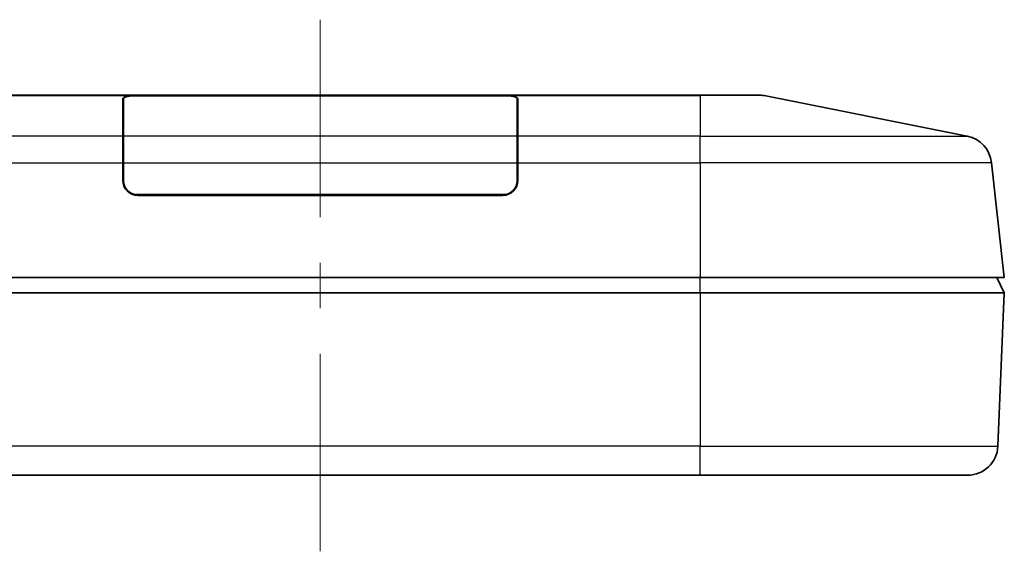
# Model space of a CAD drawing. Units: millimetres. Extents: x 22 to 2984, y 12 to 574.
# Drawn here: x 862 to 927, y 196 to 231 of the extents above; entities that cross this region are included whole.
import ezdxf

# ---------------------------------------------------------------- set-up
doc = ezdxf.new("R2010")
doc.units = ezdxf.units.MM
doc.header["$LTSCALE"] = 1.5
doc.layers.add('Centerline (ISO)', color=7, linetype='Continuous', lineweight=18, true_color=0x80ffff)
doc.layers.add('Visible (ISO)', color=7, linetype='Continuous', lineweight=35)
doc.layers.add('Visible Narrow (ISO)', color=7, linetype='Continuous', lineweight=25)

msp = doc.modelspace()

# ---------------------------------------------------------------- linework, layer by layer
at = {"layer": 'Centerline (ISO)'}
for p, q in [((882.1608, 226.4402), (882.1608, 231.4402)), ((882.1608, 226.4402), (882.1608, 221.4402)), ((882.1608, 201.489), (882.1608, 206.489)), ((882.1608, 201.489), (882.1608, 196.489))]:
    msp.add_line(p, q, dxfattribs=at)
at = {"layer": 'Centerline (ISO)', "linetype": 'Continuous'}
for p, q in [((882.1608, 221.4402), (882.1608, 218.4646)), ((882.1608, 215.4646), (882.1608, 212.4646)), ((882.1608, 209.4646), (882.1608, 206.289))]:
    msp.add_line(p, q, dxfattribs=at)
at = {"layer": 'Visible (ISO)'}
for p, q in [((878.5688, 226.489), (857.1608, 226.489)), ((869.1608, 223.7758), (869.1608, 226.2502)), ((869.2108, 223.7758), (869.2108, 226.2602)), ((870.1108, 226.4402), (894.2108, 226.4402)), ((870.1608, 226.4502), (877.1608, 226.4502)), ((877.1608, 226.4402), (877.1608, 226.4502)), ((878.5688, 226.489), (885.7528, 226.489)), ((907.1608, 226.489), (885.7528, 226.489)), ((887.1608, 226.4502), (894.1608, 226.4502)), ((887.1608, 226.4502), (887.1608, 226.4402)), ((895.1108, 226.2602), (895.1108, 223.7758)), ((895.1608, 226.2502), (895.1608, 223.7758)), ((907.1608, 226.489), (910.9628, 226.489)), ((924.7268, 223.7758), (911.355, 226.4502)), ((869.1608, 223.7758), (869.1608, 222.0355)), ((869.2108, 223.7758), (869.2108, 222.0355)), ((895.1108, 222.0355), (895.1108, 223.7758)), ((895.1608, 222.0355), (895.1608, 223.7758)), ((869.1608, 220.889), (869.1608, 222.0355)), ((869.2108, 220.839), (869.2108, 222.0355)), ((895.1108, 222.0355), (895.1108, 220.839)), ((895.1608, 222.0355), (895.1608, 220.889)), ((927.1608, 214.489), (926.3223, 222.0355)), ((894.2108, 219.939), (870.1108, 219.939)), ((894.1608, 219.889), (870.1608, 219.889)), ((871.4559, 219.939), (871.4551, 219.889)), ((874.9108, 219.889), (874.9108, 219.939)), ((889.4108, 219.889), (889.4108, 219.939)), ((892.8665, 219.889), (892.8657, 219.939)), ((857.1608, 214.489), (907.1608, 214.489)), ((927.1608, 214.489), (907.1608, 214.489)), ((926.6608, 214.489), (927.1608, 213.489)), ((857.1608, 213.489), (907.1608, 213.489)), ((907.1608, 213.489), (927.1608, 213.489)), ((927.1608, 213.489), (926.7407, 203.4057)), ((857.1608, 201.489), (907.1608, 201.489)), ((924.7424, 201.489), (907.1608, 201.489))]:
    msp.add_line(p, q, dxfattribs=at)
for centre, radius, start, end in [((910.9628, 224.489), 2, 78.690068, 90), ((924.3345, 221.8147), 2, 6.340192, 78.690068), ((870.1608, 220.889), 1, 180, 270), ((894.1608, 220.889), 1, 270, 0), ((870.1108, 220.839), 0.9, 180, 270), ((894.2108, 220.839), 0.9, 270, 0), ((869.1037, 220.7696), 3.2071, 344.063552, 344.990407), ((869.1037, 220.5696), 3.2071, 347.748095, 348.660627), ((869.1037, 220.3696), 3.2071, 351.381803, 352.284217), ((869.1037, 220.1696), 3.2071, 354.980858, 355.87697), ((895.2179, 220.1696), 3.2071, 184.12303, 185.019142), ((895.2179, 220.3696), 3.2071, 187.715783, 188.618197), ((895.2179, 220.5696), 3.2071, 191.339373, 192.251905), ((895.2179, 220.7696), 3.2071, 195.009593, 195.936448), ((924.7424, 203.489), 2, 270, 357.614056)]:
    msp.add_arc(centre, radius, start, end, dxfattribs=at)
for centre, major_axis, start_param, end_param in [((870.1608, 226.2502), (-1, 0), 4.712389, 6.2831853), ((870.1108, 226.2602), (0.9, 0), 1.5707963, 3.1415927), ((894.1608, 226.2502), (-1, 0), 3.1415927, 4.712389), ((894.2108, 226.2602), (0.9, 0), 0, 1.5707963), ((870.1608, 223.0888), (-1, 0), 5.9656249, 6.2831853), ((894.1608, 223.0888), (-1, 0), 3.1415927, 3.4591531)]:
    msp.add_ellipse(centre, major_axis=major_axis, ratio=0.2, start_param=start_param, end_param=end_param, dxfattribs=at)
for points in [[(877.1608, 226.4502), (877.6113, 226.4798), (878.0846, 226.489), (878.5688, 226.489)], [(885.7528, 226.489), (886.237, 226.489), (886.7103, 226.4798), (887.1608, 226.4502)]]:
    msp.add_open_spline(points, degree=3, dxfattribs=at)
at = {"layer": 'Visible Narrow (ISO)'}
for p, q in [((857.1608, 226.4502), (870.1608, 226.4502)), ((870.1608, 226.4402), (870.1608, 226.4502)), ((894.1608, 226.4502), (894.1608, 226.4402)), ((894.1608, 226.4502), (907.1608, 226.4502)), ((907.1608, 226.4502), (907.1608, 226.489)), ((911.355, 226.4502), (907.1608, 226.4502)), ((907.1608, 226.4502), (907.1608, 223.7758)), ((869.1608, 223.7758), (857.1608, 223.7758)), ((895.1108, 223.7758), (869.2108, 223.7758)), ((907.1608, 223.7758), (895.1608, 223.7758)), ((907.1608, 222.0355), (907.1608, 223.7758)), ((907.1608, 223.7758), (924.7268, 223.7758)), ((857.1608, 222.0355), (869.1608, 222.0355)), ((869.2108, 222.0355), (895.1108, 222.0355)), ((895.1608, 222.0355), (907.1608, 222.0355)), ((907.1608, 222.0355), (907.1608, 214.489)), ((926.3223, 222.0355), (907.1608, 222.0355)), ((869.2108, 221.1456), (869.1608, 221.1456)), ((895.1608, 221.1456), (895.1108, 221.1456)), ((869.1769, 220.7106), (869.22, 220.7106)), ((895.1016, 220.7106), (895.1448, 220.7106)), ((870.9549, 219.939), (870.954, 219.889)), ((871.955, 219.889), (871.9559, 219.939)), ((892.3658, 219.939), (892.3666, 219.889)), ((893.3676, 219.889), (893.3667, 219.939)), ((907.1608, 213.489), (907.1608, 214.489)), ((907.1608, 213.489), (907.1608, 203.4057)), ((907.1608, 203.4057), (857.1608, 203.4057)), ((907.1608, 201.489), (907.1608, 203.4057)), ((907.1608, 203.4057), (926.7407, 203.4057))]:
    msp.add_line(p, q, dxfattribs=at)

doc.saveas('drawing.dxf')
